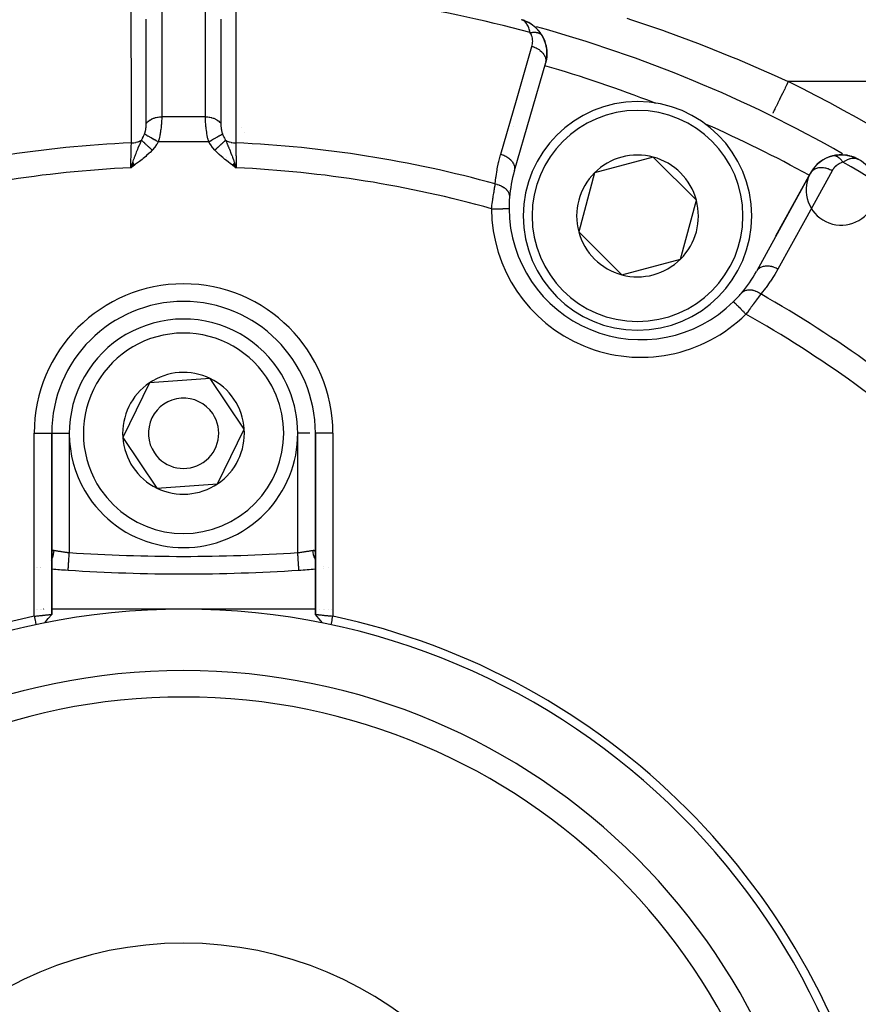
# Model space of a CAD drawing. Units: millimetres. Extents: x -340 to 532, y -382 to 382.
# Drawn here: x 250 to 298, y 20 to 76 of the extents above; entities that cross this region are included whole.
import ezdxf

# ---------------------------------------------------------------- set-up
doc = ezdxf.new("R2010")
doc.units = ezdxf.units.MM
doc.linetypes.add('DASHED', pattern=[9.652, 8.128, -1.524])
doc.layers.add('nevidi', color=4, linetype='DASHED')

msp = doc.modelspace()

# ---------------------------------------------------------------- linework, layer by layer
at = {"color": 2}
for p, q in [((278.886, 76.237), (278.735, 76.286)), ((278.869, 76.242), (278.735, 76.286)), ((278.869, 76.242), (278.735, 76.286)), ((278.876, 76.24), (278.736, 76.286)), ((278.861, 76.244), (278.738, 76.285)), ((278.851, 76.246), (278.74, 76.284)), ((278.846, 76.247), (278.742, 76.283)), ((278.841, 76.249), (278.745, 76.282)), ((278.836, 76.25), (278.748, 76.28)), ((278.836, 76.25), (278.748, 76.28)), ((278.831, 76.251), (278.751, 76.279)), ((278.826, 76.252), (278.756, 76.277)), ((278.821, 76.252), (278.763, 76.274)), ((278.816, 76.253), (278.772, 76.27)), ((278.816, 76.253), (278.772, 76.27)), ((278.811, 76.254), (278.774, 76.268)), ((278.806, 76.255), (278.788, 76.262)), ((278.882, 76.238), (278.831, 76.255)), ((278.897, 76.233), (278.832, 76.254)), ((278.874, 76.24), (278.834, 76.253)), ((278.856, 76.245), (278.841, 76.25)), ((278.856, 76.245), (278.841, 76.25)), ((278.871, 76.241), (278.851, 76.248)), ((278.872, 76.241), (278.851, 76.248)), ((278.859, 76.245), (278.851, 76.247)), ((278.859, 76.245), (278.851, 76.247)), ((278.903, 76.231), (278.877, 76.24)), ((278.904, 76.23), (278.878, 76.239)), ((278.902, 76.231), (278.88, 76.238)), ((278.915, 76.227), (278.92, 76.225)), ((279.105, 76.137), (278.92, 76.225)), ((279.119, 76.131), (279.069, 76.156)), ((279.147, 76.117), (279.138, 76.122)), ((279.732, 75.623), (279.565, 75.808)), ((279.898, 75.387), (279.747, 75.606)), ((279.898, 75.387), (279.907, 75.371)), ((280.143, 74.027), (280.114, 73.892)), ((278.327, 67.709), (280.106, 73.844)), ((286.352, 71.531), (286.347, 71.533)), ((278.245, 70.206), (278.247, 70.206)), ((286.228, 68.472), (282.882, 67.575)), ((288.677, 66.022), (286.228, 68.472)), ((296.427, 68.539), (296.599, 68.575)), ((296.691, 68.588), (296.875, 68.602)), ((296.713, 68.589), (296.691, 68.588)), ((296.981, 68.6), (296.962, 68.602)), ((296.981, 68.6), (297.144, 68.59)), ((296.981, 68.6), (297.225, 68.58)), ((297.239, 68.577), (297.402, 68.545)), ((297.254, 68.574), (297.486, 68.522)), ((297.268, 68.57), (297.476, 68.525)), ((297.505, 68.515), (297.495, 68.519)), ((297.505, 68.515), (297.723, 68.436)), ((297.505, 68.515), (297.718, 68.438)), ((297.505, 68.515), (297.646, 68.468)), ((297.741, 68.427), (297.763, 68.416)), ((297.746, 68.425), (297.763, 68.416)), ((297.746, 68.425), (297.763, 68.416)), ((297.759, 68.418), (297.884, 68.354)), ((297.768, 68.412), (297.882, 68.355)), ((297.77, 68.412), (297.883, 68.355)), ((297.772, 68.41), (297.881, 68.356)), ((297.777, 68.407), (297.878, 68.357)), ((297.781, 68.404), (297.876, 68.358)), ((297.785, 68.402), (297.873, 68.359)), ((297.79, 68.399), (297.868, 68.361)), ((297.79, 68.399), (297.868, 68.361)), ((297.794, 68.396), (297.863, 68.363)), ((297.798, 68.393), (297.851, 68.368)), ((297.802, 68.39), (297.847, 68.369)), ((297.807, 68.387), (297.84, 68.372)), ((297.811, 68.384), (297.815, 68.382)), ((297.815, 68.381), (297.826, 68.376)), ((256.612, 68.167), (256.5, 67.866)), ((256.617, 68.161), (256.5, 67.866)), ((256.622, 68.154), (256.5, 67.866)), ((256.627, 68.147), (256.5, 67.866)), ((256.631, 68.141), (256.5, 67.866)), ((256.636, 68.134), (256.5, 67.866)), ((256.641, 68.127), (256.5, 67.866)), ((256.646, 68.121), (256.5, 67.866)), ((256.651, 68.114), (256.5, 67.866)), ((256.656, 68.107), (256.5, 67.866)), ((256.66, 68.1), (256.5, 67.866)), ((256.665, 68.094), (256.5, 67.866)), ((256.67, 68.087), (256.5, 67.866)), ((256.675, 68.08), (256.5, 67.866)), ((256.68, 68.074), (256.5, 67.866)), ((256.685, 68.067), (256.5, 67.866)), ((256.689, 68.06), (256.5, 67.866)), ((256.694, 68.053), (256.5, 67.866)), ((256.699, 68.047), (256.5, 67.866)), ((256.704, 68.04), (256.5, 67.866)), ((256.709, 68.033), (256.5, 67.866)), ((256.714, 68.026), (256.5, 67.866)), ((262.286, 68.025), (262.5, 67.866)), ((262.291, 68.032), (262.5, 67.866)), ((262.296, 68.039), (262.5, 67.866)), ((262.3, 68.046), (262.5, 67.866)), ((262.305, 68.052), (262.5, 67.866)), ((262.31, 68.059), (262.5, 67.866)), ((262.315, 68.066), (262.5, 67.866)), ((262.32, 68.073), (262.5, 67.866)), ((262.325, 68.08), (262.5, 67.866)), ((262.33, 68.086), (262.5, 67.866)), ((262.335, 68.093), (262.5, 67.866)), ((262.339, 68.1), (262.5, 67.866)), ((262.344, 68.107), (262.5, 67.866)), ((262.349, 68.113), (262.5, 67.866)), ((262.354, 68.12), (262.5, 67.866)), ((262.359, 68.127), (262.5, 67.866)), ((262.364, 68.134), (262.5, 67.866)), ((262.368, 68.14), (262.5, 67.866)), ((262.373, 68.147), (262.5, 67.866)), ((262.378, 68.154), (262.5, 67.866)), ((262.383, 68.16), (262.5, 67.866)), ((262.388, 68.167), (262.5, 67.866)), ((278.327, 67.709), (278.319, 67.676)), ((282.882, 67.575), (281.985, 64.229)), ((295.191, 67.596), (292.11, 62)), ((293.203, 63.987), (295.173, 67.567)), ((295.173, 67.567), (293.203, 63.987)), ((295.191, 67.596), (295.173, 67.567)), ((287.781, 62.676), (288.677, 66.022)), ((281.985, 64.229), (283.21, 63.004)), ((283.21, 63.004), (284.435, 61.78)), ((284.435, 61.78), (287.781, 62.676)), ((292.11, 62), (292.093, 61.971)), ((257.56, 55.634), (256.045, 52.519)), ((261.016, 55.879), (257.56, 55.634)), ((261.986, 54.443), (261.016, 55.879)), ((262.955, 53.008), (261.986, 54.443)), ((251.999, 52.764), (252, 52.764)), ((252, 42.464), (252, 52.764)), ((252, 52.764), (252, 42.464)), ((261.44, 49.894), (262.955, 53.008)), ((267, 52.764), (266.999, 52.764)), ((267, 52.764), (267, 42.466)), ((267, 42.466), (267, 52.764)), ((267.001, 52.764), (267, 52.764)), ((256.045, 52.519), (257.984, 49.649)), ((257.984, 49.649), (261.44, 49.894)), ((266.999, 45.988), (267, 45.958)), ((251.139, 45.113), (251.138, 45.113)), ((251.18, 45.108), (251.179, 45.108)), ((251.368, 45.133), (251.367, 45.133)), ((252.934, 44.98), (252.934, 44.981)), ((267.009, 45.046), (267.011, 45.046)), ((267.469, 45.082), (267.47, 45.082)), ((267.724, 45.115), (267.722, 45.115)), ((251.153, 42.764), (251.151, 42.764)), ((251.206, 42.764), (251.205, 42.764)), ((251.372, 42.764), (251.371, 42.764)), ((251.422, 42.764), (251.421, 42.764)), ((251.523, 42.764), (251.522, 42.764)), ((251.569, 42.764), (251.568, 42.764)), ((251.963, 42.764), (251.961, 42.764)), ((259.5, 42.764), (251.999, 42.764)), ((267, 42.764), (259.5, 42.764)), ((267.221, 42.764), (267.22, 42.764)), ((267.476, 42.764), (267.475, 42.764)), ((267.526, 42.764), (267.525, 42.764)), ((267.735, 42.764), (267.733, 42.764)), ((267.908, 42.764), (267.906, 42.764)), ((267, 42.466), (267, 42.464)), ((267, 42.466), (267, 42.464)), ((267.001, 42.464), (267, 42.464)), ((267.401, 41.976), (267.201, 42.221))]:
    msp.add_line(p, q, dxfattribs=at)
for points in [[(279.757, 75.594), (279.747, 75.606), (279.732, 75.623), (279.551, 75.82), (279.351, 75.986), (279.339, 75.994), (279.129, 76.126), (279.12, 76.13), (278.905, 76.23), (278.9, 76.232), (278.896, 76.234), (278.891, 76.235)], [(279.372, 75.972), (279.363, 75.978), (279.351, 75.986), (279.138, 76.122), (279.129, 76.126), (278.91, 76.229), (278.905, 76.23)], [(279.111, 76.134), (278.915, 76.227), (278.91, 76.229)], [(278.955, 76.208), (278.92, 76.225), (278.91, 76.228)], [(278.923, 76.224), (278.92, 76.225), (278.915, 76.227)], [(279.575, 75.798), (279.565, 75.808), (279.551, 75.82)], [(279.882, 75.408), (279.958, 75.271), (279.982, 75.229)], [(279.882, 75.408), (279.883, 75.407), (279.885, 75.404)], [(279.958, 75.271), (280.029, 75.117), (280.05, 75.068)], [(280.029, 75.117), (280.084, 74.961), (280.103, 74.906)], [(280.084, 74.961), (280.126, 74.804), (280.141, 74.744)], [(280.126, 74.804), (280.154, 74.646), (280.166, 74.581)], [(280.154, 74.646), (280.169, 74.489), (280.176, 74.419)], [(280.169, 74.489), (280.173, 74.334), (280.174, 74.26)], [(280.164, 74.18), (280.143, 74.027), (280.132, 73.948)], [(280.173, 74.334), (280.164, 74.18), (280.159, 74.103)], [(296.429, 68.539), (296.427, 68.539), (296.411, 68.535)], [(296.713, 68.589), (296.962, 68.602), (296.948, 68.602)], [(297.254, 68.574), (297.239, 68.577), (297.225, 68.58)], [(297.486, 68.522), (297.476, 68.525), (297.469, 68.527)], [(297.741, 68.427), (297.736, 68.43), (297.732, 68.432), (297.727, 68.434), (297.723, 68.436), (297.718, 68.438), (297.713, 68.44), (297.71, 68.442)], [(297.892, 68.351), (297.851, 68.368), (297.818, 68.379)], [(256.5, 67.866), (256.576, 68.08), (256.582, 68.096), (256.609, 68.172)], [(262.404, 68.138), (262.424, 68.08), (262.455, 67.993), (262.473, 67.942)], [(278.022, 65.542), (278.023, 65.542), (278.023, 65.542)], [(266.066, 44.98), (266.066, 44.98), (266.066, 44.981)], [(251, 42.362), (251.04, 42.366), (251.041, 42.366), (251.094, 42.372), (251.097, 42.372), (251.099, 42.372), (251.153, 42.378), (251.155, 42.378), (251.209, 42.384), (251.211, 42.384), (251.226, 42.385), (251.264, 42.389), (251.266, 42.389), (251.318, 42.395), (251.32, 42.395), (251.355, 42.398), (251.371, 42.4), (251.373, 42.4), (251.423, 42.405), (251.425, 42.405), (251.474, 42.41), (251.475, 42.41), (251.477, 42.411), (251.523, 42.415), (251.525, 42.415), (251.571, 42.42), (251.572, 42.42), (251.59, 42.422), (251.617, 42.425), (251.618, 42.425), (251.661, 42.429), (251.662, 42.429), (251.693, 42.432), (251.703, 42.433), (251.704, 42.433), (251.743, 42.437), (251.743, 42.437), (251.78, 42.441), (251.781, 42.441), (251.783, 42.442), (251.814, 42.445), (251.815, 42.445), (251.846, 42.448), (251.847, 42.448), (251.859, 42.45), (251.876, 42.451), (251.876, 42.451), (251.902, 42.454), (251.902, 42.454), (251.92, 42.456), (251.925, 42.457), (251.926, 42.457), (251.945, 42.459), (251.946, 42.459), (251.963, 42.461), (251.963, 42.461), (251.964, 42.462), (251.977, 42.463), (251.977, 42.463), (251.987, 42.464), (251.988, 42.464), (251.991, 42.464), (251.995, 42.465), (251.995, 42.465), (251.999, 42.464), (251.999, 42.464), (252, 42.464)], [(251, 42.362), (251.015, 42.292), (251.052, 42.117), (251.069, 42.042), (251.105, 41.873)], [(251.599, 41.976), (251.799, 42.221), (251.999, 42.464)], [(267, 42.466), (267.001, 42.466), (267.001, 42.466), (267.005, 42.465), (267.005, 42.465), (267.009, 42.465), (267.012, 42.464), (267.013, 42.464), (267.023, 42.463), (267.024, 42.463), (267.036, 42.462), (267.037, 42.461), (267.038, 42.461), (267.054, 42.459), (267.055, 42.459), (267.074, 42.457), (267.075, 42.457), (267.08, 42.456), (267.098, 42.454), (267.098, 42.454), (267.124, 42.451), (267.125, 42.451), (267.141, 42.45), (267.153, 42.448), (267.154, 42.448), (267.185, 42.445), (267.186, 42.445), (267.217, 42.442), (267.219, 42.441), (267.22, 42.441), (267.256, 42.437), (267.258, 42.437), (267.296, 42.433), (267.297, 42.433), (267.307, 42.432), (267.338, 42.429), (267.339, 42.429), (267.382, 42.425), (267.383, 42.425), (267.41, 42.422), (267.428, 42.42), (267.429, 42.42), (267.475, 42.415), (267.477, 42.415), (267.524, 42.41), (267.525, 42.41), (267.526, 42.41), (267.576, 42.405), (267.577, 42.405), (267.628, 42.4), (267.629, 42.4), (267.645, 42.398), (267.681, 42.395), (267.683, 42.395), (267.735, 42.389), (267.737, 42.389), (267.774, 42.386), (267.79, 42.384), (267.792, 42.384), (267.846, 42.379), (267.848, 42.378), (267.903, 42.373), (267.904, 42.373), (267.906, 42.373), (267.96, 42.368), (267.962, 42.367), (268, 42.364)], [(267.401, 41.976), (267.2, 42.221), (267.001, 42.466)], [(267.895, 41.873), (267.91, 41.943), (267.947, 42.118), (267.964, 42.194), (268, 42.362)]]:
    msp.add_lwpolyline(points, dxfattribs=at)
for centre, radius, start, end in [((278.177, 74.368), 2, 53.9045, 68.0981), ((278.177, 74.368), 2, 30.6642, 53.3009), ((278.177, 74.368), 2, 353.3392, 30.1079), ((278.177, 74.368), 2, 346.0858, 352.9641), ((285.331, 65.126), 6.5, 0, 180), ((259.5, 2.764), 73.824, 68.67629, 68.7188), ((259.5, 2.764), 73.824, 66.2812, 66.31728), ((285.331, 65.126), 3.464, 75, 135), ((285.331, 65.126), 3.464, 15, 75), ((296.925, 66.602), 2, 76.331, 74.2339), ((296.925, 66.602), 2, 104.8921, 151.1677), ((296.925, 66.602), 2, 96.0997, 99.3823), ((296.925, 66.602), 2, 89.3477, 91.44), ((296.925, 66.602), 2, 80.5697, 83.723), ((296.925, 66.602), 2, 66.9013, 69.1238), ((285.522, 65.588), 7.5, 163.8323, 175.4492), ((285.331, 65.126), 3.464, 135, 195), ((285.522, 65.588), 7.5, 175.4492, 180), ((285.522, 65.588), 7.5, 180, 180.351), ((285.522, 65.588), 7.5, 180.351, 314.649), ((285.331, 65.126), 3.464, 315, 15), ((285.331, 65.126), 6.5, 180, 360), ((285.331, 65.126), 3.464, 195, 225), ((285.331, 65.126), 3.464, 225, 255), ((285.331, 65.126), 3.464, 255, 315), ((285.522, 65.588), 7.5, 319.5508, 331.1677), ((285.522, 65.588), 7.5, 314.649, 319.5508), ((259.5, 52.764), 7.5, 0, 180), ((259.5, 52.764), 6.5, 34.0491, 214.0491), ((259.5, 52.764), 6.5, 214.0491, 34.0491), ((259.5, 52.764), 3.464, 64.0491, 124.0491), ((259.5, 52.764), 3.464, 124.0491, 184.0491), ((259.5, 52.764), 3.464, 34.0491, 64.0491), ((259.5, 52.764), 2, 34.0491, 214.0491), ((259.5, 52.764), 3.464, 4.0491, 34.0491), ((259.5, 52.764), 2, 214.0491, 34.0491), ((259.5, 52.764), 3.464, 304.0491, 4.0491), ((259.5, 52.764), 3.464, 184.0491, 244.0491), ((259.5, 52.764), 3.464, 244.0491, 304.0491), ((259.5, 144.764), 100, 265.69841, 266.21771), ((259.5, 144.764), 100, 266.23545, 273.76455), ((259.5, 144.764), 100, 273.76455, 274.30122), ((259.5, 2.764), 40, 0, 180), ((259.494, 2.767), 40.496, 102.1081, 167.8881), ((259.503, 2.769), 40.496, 12.1081, 77.8881), ((259.5, 2.764), 35, 0, 180)]:
    msp.add_arc(centre, radius, start, end, dxfattribs=at)
at = {"layer": 'nevidi', "color": 7, "linetype": 'Continuous'}
for p, q in [((309.194, 72.764), (293.909, 72.764)), ((260.742, 70.764), (258.258, 70.764)), ((262.815, 70.14), (262.817, 70.137)), ((262.949, 69.9), (262.95, 69.898)), ((260.935, 69.35), (258.065, 69.35)), ((261.921, 68.433), (261.921, 68.434)), ((262.473, 67.942), (262.5, 67.866)), ((278.335, 67.754), (278.327, 67.709)), ((292.139, 62.04), (292.11, 62)), ((251, 42.362), (251, 52.764)), ((251, 52.764), (251.999, 52.764)), ((252.001, 52.764), (253, 52.764)), ((253, 52.764), (253, 45.977)), ((266, 45.977), (266, 52.764)), ((266.693, 52.764), (266, 52.764)), ((268, 52.764), (267.001, 52.764)), ((268, 52.764), (268, 42.364)), ((251.949, 45.508), (251.95, 45.51)), ((251.367, 45.118), (251.368, 45.118)), ((267.469, 45.163), (267.468, 45.163)), ((267.724, 45.108), (267.723, 45.108))]:
    msp.add_line(p, q, dxfattribs=at)
for points in [[(256.532, 69.283), (256.531, 69.939), (256.531, 70.004), (256.531, 70.691), (256.531, 70.757), (256.531, 71.444), (256.531, 71.509), (256.53, 72.196), (256.53, 72.262), (256.53, 72.949), (256.53, 73.014), (256.53, 73.701), (256.53, 73.767), (256.529, 74.454), (256.529, 74.519), (256.529, 75.207), (256.529, 75.272), (256.529, 75.959), (256.529, 76.025), (256.528, 76.712), (256.528, 76.777), (256.528, 77.464), (256.528, 77.53), (256.528, 78.119)], [(258.256, 78.168), (258.256, 77.628), (258.256, 77.561), (258.256, 76.94), (258.256, 76.873), (258.256, 76.252), (258.256, 76.185), (258.257, 75.564), (258.257, 75.498), (258.257, 74.877), (258.257, 74.81), (258.257, 74.189), (258.257, 74.122), (258.257, 73.501), (258.257, 73.434), (258.257, 72.813), (258.258, 72.746), (258.258, 72.125), (258.258, 72.058), (258.258, 71.437), (258.258, 71.37), (258.258, 70.764)], [(260.742, 70.764), (260.742, 71.303), (260.742, 71.37), (260.742, 71.991), (260.742, 72.058), (260.742, 72.679), (260.742, 72.746), (260.743, 73.367), (260.743, 73.434), (260.743, 74.055), (260.743, 74.122), (260.743, 74.743), (260.743, 74.809), (260.743, 75.43), (260.743, 75.497), (260.744, 76.118), (260.744, 76.185), (260.744, 76.806), (260.744, 76.873), (260.744, 77.494), (260.744, 77.561), (260.744, 78.168)], [(262.472, 78.119), (262.472, 77.464), (262.472, 77.399), (262.472, 76.712), (262.472, 76.646), (262.471, 75.959), (262.471, 75.894), (262.471, 75.207), (262.471, 75.141), (262.471, 74.454), (262.471, 74.389), (262.47, 73.701), (262.47, 73.636), (262.47, 72.949), (262.47, 72.884), (262.47, 72.196), (262.47, 72.131), (262.469, 71.444), (262.469, 71.378), (262.469, 70.691), (262.469, 70.626), (262.469, 69.939), (262.469, 69.873), (262.468, 69.283)], [(257.379, 70.393), (257.379, 70.933), (257.379, 71), (257.379, 71.001), (257.379, 71.061), (257.379, 71.621), (257.379, 71.688), (257.379, 71.752), (257.379, 71.813), (257.379, 72.309), (257.379, 72.376), (257.379, 72.503), (257.379, 72.565), (257.379, 72.997), (257.379, 73.064), (257.379, 73.255), (257.379, 73.318), (257.379, 73.685), (257.379, 73.752), (257.378, 74.006), (257.378, 74.07), (257.378, 74.373), (257.378, 74.44), (257.378, 74.757), (257.378, 74.823), (257.378, 75.062), (257.378, 75.128), (257.378, 75.51), (257.378, 75.575), (257.378, 75.75), (257.378, 75.816), (257.378, 76.261), (257.378, 76.327)], [(261.622, 76.327), (261.622, 75.883), (261.622, 75.816), (261.622, 75.641), (261.622, 75.575), (261.622, 75.195), (261.622, 75.128), (261.622, 74.888), (261.622, 74.823), (261.622, 74.507), (261.622, 74.44), (261.622, 74.135), (261.622, 74.07), (261.621, 73.819), (261.621, 73.752), (261.621, 73.381), (261.621, 73.318), (261.621, 73.131), (261.621, 73.064), (261.621, 72.628), (261.621, 72.565), (261.621, 72.443), (261.621, 72.376), (261.621, 71.874), (261.621, 71.813), (261.621, 71.755), (261.621, 71.688), (261.621, 71.121), (261.621, 71.066), (261.621, 71.061), (261.621, 71), (261.621, 70.393)], [(279.227, 75.552), (279.209, 75.628), (279.191, 75.695), (279.174, 75.748), (279.148, 75.82), (279.122, 75.879), (279.101, 75.924), (279.067, 75.985), (279.038, 76.031), (279.013, 76.066), (278.969, 76.12), (278.941, 76.15), (278.913, 76.177), (278.856, 76.221), (278.832, 76.237), (278.802, 76.255), (278.73, 76.288)], [(284.725, 76.366), (284.987, 76.281), (286.742, 75.685), (287.001, 75.593), (288.739, 74.951), (288.996, 74.852), (290.718, 74.164), (290.972, 74.059), (292.677, 73.324), (292.93, 73.211), (293.909, 72.764)], [(279.227, 75.552), (279.252, 75.557), (279.255, 75.558), (279.29, 75.563), (279.292, 75.564), (279.295, 75.564), (279.304, 75.566), (279.327, 75.569), (279.33, 75.569), (279.364, 75.572), (279.366, 75.573), (279.372, 75.573), (279.38, 75.574), (279.4, 75.575), (279.402, 75.575), (279.435, 75.576), (279.438, 75.576), (279.447, 75.576), (279.454, 75.576), (279.47, 75.576), (279.472, 75.576), (279.504, 75.575), (279.506, 75.575), (279.518, 75.574), (279.525, 75.573), (279.537, 75.572), (279.539, 75.572), (279.57, 75.568), (279.572, 75.568), (279.585, 75.566), (279.592, 75.565), (279.601, 75.563), (279.603, 75.563), (279.631, 75.557), (279.633, 75.556), (279.648, 75.553), (279.654, 75.551), (279.66, 75.549), (279.662, 75.549), (279.688, 75.54), (279.69, 75.54), (279.706, 75.534), (279.712, 75.532), (279.715, 75.53), (279.717, 75.53), (279.741, 75.519), (279.742, 75.518), (279.759, 75.51), (279.764, 75.507), (279.765, 75.506), (279.767, 75.506), (279.788, 75.493), (279.79, 75.492), (279.806, 75.481), (279.81, 75.478), (279.811, 75.477), (279.811, 75.477), (279.83, 75.462), (279.832, 75.461), (279.847, 75.447), (279.849, 75.445), (279.85, 75.444), (279.851, 75.443), (279.866, 75.427), (279.868, 75.426), (279.882, 75.408), (279.882, 75.408)], [(279.325, 74.771), (279.34, 74.83), (279.342, 74.84), (279.354, 74.907), (279.356, 74.917), (279.363, 74.986), (279.363, 74.996), (279.364, 75.065), (279.364, 75.076), (279.359, 75.146), (279.358, 75.156), (279.348, 75.227), (279.346, 75.238), (279.33, 75.309), (279.327, 75.319), (279.304, 75.39), (279.3, 75.4), (279.27, 75.47), (279.265, 75.481), (279.228, 75.55), (279.227, 75.552)], [(279.885, 75.404), (279.897, 75.388), (279.898, 75.387)], [(277.545, 68.636), (278.435, 71.704), (279.325, 74.771)], [(279.325, 74.771), (279.37, 74.758), (279.423, 74.74), (279.436, 74.735), (279.496, 74.711), (279.546, 74.688), (279.559, 74.682), (279.616, 74.653), (279.662, 74.626), (279.674, 74.619), (279.727, 74.584), (279.768, 74.554), (279.779, 74.545), (279.827, 74.507), (279.863, 74.473), (279.873, 74.464), (279.914, 74.421), (279.945, 74.386), (279.953, 74.376), (279.988, 74.33), (280.012, 74.293), (280.019, 74.283), (280.046, 74.235), (280.064, 74.197), (280.068, 74.186), (280.087, 74.136), (280.098, 74.098), (280.101, 74.088), (280.111, 74.037), (280.116, 74), (280.117, 73.989), (280.118, 73.939), (280.115, 73.903), (280.114, 73.892), (280.106, 73.844)], [(293.909, 72.764), (293.85, 72.643), (293.82, 72.583), (293.807, 72.555), (293.733, 72.405), (293.704, 72.345), (293.691, 72.319), (293.619, 72.174), (293.591, 72.115), (293.579, 72.091), (293.511, 71.953), (293.483, 71.897), (293.473, 71.875), (293.409, 71.746), (293.384, 71.695), (293.374, 71.675), (293.317, 71.558), (293.294, 71.511), (293.285, 71.495), (293.235, 71.392), (293.215, 71.35), (293.208, 71.337), (293.165, 71.25), (293.148, 71.215), (293.143, 71.204), (293.108, 71.135), (293.095, 71.108), (293.091, 71.1), (293.066, 71.049), (293.057, 71.03), (293.055, 71.025), (293.039, 70.994), (293.034, 70.983), (293.033, 70.981), (293.027, 70.97), (293.027, 70.969)], [(257.379, 70.393), (257.384, 70.4), (257.429, 70.451), (257.437, 70.46), (257.45, 70.473), (257.503, 70.52), (257.512, 70.527), (257.528, 70.539), (257.588, 70.581), (257.599, 70.588), (257.616, 70.598), (257.683, 70.635), (257.695, 70.641), (257.714, 70.65), (257.787, 70.68), (257.8, 70.685), (257.82, 70.692), (257.898, 70.716), (257.912, 70.72), (257.933, 70.725), (258.014, 70.742), (258.028, 70.745), (258.05, 70.748), (258.134, 70.758), (258.148, 70.759), (258.171, 70.761), (258.256, 70.764), (258.258, 70.764)], [(258.258, 70.764), (258.258, 70.712), (258.258, 70.706), (258.258, 70.691), (258.256, 70.639), (258.256, 70.632), (258.253, 70.563), (258.253, 70.555), (258.249, 70.484), (258.249, 70.476), (258.244, 70.403), (258.243, 70.394), (258.237, 70.318), (258.236, 70.31), (258.229, 70.24), (258.228, 70.232), (258.227, 70.224), (258.219, 70.145), (258.218, 70.136), (258.207, 70.056), (258.206, 70.048), (258.198, 69.987), (258.195, 69.967), (258.193, 69.958), (258.181, 69.877), (258.179, 69.868), (258.165, 69.787), (258.163, 69.778), (258.152, 69.721), (258.148, 69.697), (258.146, 69.688), (258.129, 69.607), (258.127, 69.598), (258.108, 69.517), (258.106, 69.509), (258.091, 69.449), (258.086, 69.429), (258.084, 69.421), (258.065, 69.35)], [(260.935, 69.35), (260.917, 69.417), (260.915, 69.426), (260.909, 69.449), (260.894, 69.51), (260.891, 69.519), (260.872, 69.604), (260.87, 69.613), (260.852, 69.699), (260.85, 69.708), (260.848, 69.721), (260.834, 69.795), (260.832, 69.804), (260.817, 69.891), (260.816, 69.9), (260.802, 69.987), (260.802, 69.987), (260.801, 69.996), (260.789, 70.082), (260.788, 70.091), (260.778, 70.175), (260.777, 70.185), (260.771, 70.24), (260.768, 70.267), (260.767, 70.276), (260.76, 70.357), (260.759, 70.366), (260.753, 70.445), (260.753, 70.454), (260.751, 70.476), (260.748, 70.531), (260.748, 70.539), (260.744, 70.614), (260.744, 70.622), (260.742, 70.691), (260.742, 70.693), (260.742, 70.701), (260.742, 70.764)], [(260.742, 70.764), (260.751, 70.764), (260.837, 70.76), (260.852, 70.759), (260.873, 70.758), (260.958, 70.747), (260.972, 70.745), (260.992, 70.741), (261.075, 70.723), (261.088, 70.72), (261.108, 70.714), (261.187, 70.69), (261.2, 70.685), (261.219, 70.678), (261.293, 70.647), (261.305, 70.641), (261.322, 70.632), (261.39, 70.595), (261.401, 70.588), (261.417, 70.578), (261.478, 70.535), (261.488, 70.527), (261.501, 70.516), (261.555, 70.468), (261.563, 70.46), (261.575, 70.447), (261.62, 70.395), (261.621, 70.393)], [(257.282, 69.79), (257.291, 69.813), (257.292, 69.817), (257.302, 69.847), (257.303, 69.85), (257.312, 69.881), (257.313, 69.885), (257.314, 69.888), (257.322, 69.917), (257.323, 69.92), (257.331, 69.953), (257.332, 69.956), (257.339, 69.989), (257.34, 69.993), (257.346, 70.026), (257.347, 70.03), (257.352, 70.064), (257.353, 70.067), (257.358, 70.101), (257.359, 70.105), (257.363, 70.139), (257.364, 70.143), (257.368, 70.177), (257.368, 70.181), (257.371, 70.215), (257.372, 70.219), (257.374, 70.252), (257.374, 70.256), (257.376, 70.289), (257.377, 70.293), (257.377, 70.306), (257.378, 70.325), (257.378, 70.329), (257.379, 70.361), (257.379, 70.365), (257.379, 70.393)], [(261.621, 70.393), (261.621, 70.369), (261.621, 70.366), (261.621, 70.362), (261.622, 70.328), (261.622, 70.324), (261.623, 70.306), (261.624, 70.289), (261.624, 70.285), (261.626, 70.25), (261.626, 70.246), (261.629, 70.21), (261.63, 70.206), (261.633, 70.17), (261.634, 70.166), (261.638, 70.13), (261.638, 70.126), (261.644, 70.09), (261.644, 70.086), (261.65, 70.05), (261.651, 70.046), (261.657, 70.01), (261.658, 70.006), (261.66, 69.997), (261.665, 69.971), (261.666, 69.967), (261.674, 69.932), (261.675, 69.928), (261.684, 69.894), (261.685, 69.891), (261.686, 69.888), (261.695, 69.858), (261.696, 69.854), (261.706, 69.822), (261.707, 69.818), (261.718, 69.79)], [(257.11, 69.43), (257.133, 69.469), (257.153, 69.504), (257.167, 69.53), (257.173, 69.542), (257.226, 69.652), (257.23, 69.661), (257.231, 69.665), (257.266, 69.748), (257.279, 69.781), (257.282, 69.79)], [(257.282, 69.79), (257.321, 69.768), (257.331, 69.762), (257.333, 69.761), (257.384, 69.733), (257.397, 69.725), (257.399, 69.724), (257.458, 69.691), (257.473, 69.683), (257.475, 69.681), (257.542, 69.644), (257.558, 69.635), (257.561, 69.633), (257.634, 69.592), (257.651, 69.582), (257.655, 69.58), (257.733, 69.536), (257.752, 69.526), (257.755, 69.524), (257.837, 69.478), (257.857, 69.466), (257.86, 69.465), (257.945, 69.417), (257.965, 69.405), (257.969, 69.403), (258.055, 69.355), (258.065, 69.35)], [(260.935, 69.35), (261.016, 69.395), (261.035, 69.405), (261.038, 69.407), (261.125, 69.456), (261.143, 69.466), (261.147, 69.468), (261.23, 69.516), (261.248, 69.526), (261.252, 69.528), (261.332, 69.573), (261.349, 69.582), (261.352, 69.584), (261.426, 69.626), (261.442, 69.635), (261.445, 69.636), (261.513, 69.675), (261.527, 69.683), (261.53, 69.684), (261.591, 69.718), (261.603, 69.725), (261.606, 69.727), (261.658, 69.756), (261.669, 69.762), (261.671, 69.763), (261.714, 69.788), (261.718, 69.79)], [(261.718, 69.79), (261.721, 69.781), (261.763, 69.677), (261.769, 69.665), (261.77, 69.661), (261.796, 69.604), (261.821, 69.553), (261.827, 69.542), (261.867, 69.469), (261.882, 69.444), (261.886, 69.437), (261.89, 69.43)], [(256.5, 67.866), (256.502, 67.966), (256.505, 68.08), (256.505, 68.093), (256.508, 68.239), (256.51, 68.307), (256.51, 68.319), (256.514, 68.505), (256.515, 68.526), (256.515, 68.538), (256.52, 68.739), (256.52, 68.75), (256.52, 68.758), (256.524, 68.939), (256.524, 68.95), (256.525, 68.995), (256.528, 69.125), (256.528, 69.135), (256.53, 69.211), (256.532, 69.283)], [(256.532, 69.283), (256.537, 69.283), (256.642, 69.29), (256.652, 69.291), (256.652, 69.291), (256.669, 69.293), (256.767, 69.309), (256.776, 69.311), (256.782, 69.312), (256.799, 69.316), (256.887, 69.338), (256.896, 69.341), (256.907, 69.344), (256.923, 69.349), (257.001, 69.378), (257.01, 69.382), (257.025, 69.388), (257.039, 69.395), (257.107, 69.428), (257.11, 69.43)], [(256.609, 68.172), (256.63, 68.233), (256.658, 68.31), (256.69, 68.398), (256.703, 68.432), (256.717, 68.469), (256.742, 68.536), (256.763, 68.594), (256.796, 68.68), (256.822, 68.747), (256.829, 68.763), (256.89, 68.916), (256.9, 68.942), (256.92, 68.989), (256.925, 69.002), (257, 69.179), (257.007, 69.196), (257.015, 69.215), (257.023, 69.233), (257.093, 69.393), (257.11, 69.43)], [(257.11, 69.43), (257.124, 69.417), (257.125, 69.416), (257.143, 69.399), (257.144, 69.398), (257.153, 69.39), (257.154, 69.389), (257.163, 69.38), (257.165, 69.379), (257.185, 69.361), (257.186, 69.359), (257.207, 69.34), (257.208, 69.34), (257.209, 69.339), (257.21, 69.338), (257.231, 69.319), (257.232, 69.317), (257.255, 69.296), (257.257, 69.295), (257.27, 69.283), (257.272, 69.281), (257.28, 69.273), (257.282, 69.272), (257.306, 69.249), (257.308, 69.248), (257.333, 69.225), (257.335, 69.223), (257.337, 69.221), (257.339, 69.219), (257.361, 69.199), (257.362, 69.198), (257.389, 69.174), (257.391, 69.172), (257.409, 69.155), (257.411, 69.153), (257.418, 69.147), (257.42, 69.145), (257.447, 69.12), (257.449, 69.118), (257.477, 69.093), (257.479, 69.091), (257.484, 69.086), (257.487, 69.083), (257.507, 69.065), (257.509, 69.063), (257.538, 69.036), (257.54, 69.035), (257.563, 69.013), (257.566, 69.011), (257.569, 69.008), (257.571, 69.006), (257.6, 68.979), (257.603, 68.977), (257.632, 68.95), (257.634, 68.948), (257.644, 68.94), (257.646, 68.937), (257.664, 68.921), (257.666, 68.919), (257.696, 68.892), (257.698, 68.89), (257.72, 68.87)], [(258.065, 69.35), (257.974, 69.199), (257.963, 69.183), (257.858, 69.034), (257.846, 69.019), (257.729, 68.879), (257.72, 68.87)], [(261.28, 68.87), (261.166, 69.004), (261.154, 69.019), (261.048, 69.166), (261.037, 69.183), (260.942, 69.338), (260.935, 69.35)], [(261.28, 68.87), (261.3, 68.888), (261.302, 68.89), (261.332, 68.917), (261.334, 68.919), (261.351, 68.935), (261.354, 68.937), (261.364, 68.947), (261.367, 68.949), (261.396, 68.976), (261.398, 68.978), (261.428, 69.005), (261.43, 69.007), (261.432, 69.009), (261.434, 69.011), (261.459, 69.034), (261.461, 69.036), (261.49, 69.062), (261.492, 69.064), (261.511, 69.081), (261.513, 69.083), (261.521, 69.09), (261.523, 69.092), (261.551, 69.118), (261.553, 69.12), (261.58, 69.145), (261.582, 69.147), (261.586, 69.151), (261.589, 69.153), (261.609, 69.172), (261.611, 69.173), (261.638, 69.198), (261.64, 69.2), (261.659, 69.217), (261.661, 69.219), (261.666, 69.223), (261.667, 69.225), (261.692, 69.248), (261.694, 69.25), (261.719, 69.272), (261.72, 69.274), (261.726, 69.279), (261.728, 69.281), (261.744, 69.295), (261.746, 69.297), (261.768, 69.318), (261.77, 69.319), (261.788, 69.336), (261.79, 69.338), (261.792, 69.34), (261.794, 69.341), (261.815, 69.36), (261.816, 69.362), (261.836, 69.38), (261.838, 69.381), (261.844, 69.387), (261.846, 69.389), (261.857, 69.399), (261.858, 69.4), (261.876, 69.417), (261.877, 69.418), (261.89, 69.43)], [(261.89, 69.43), (261.936, 69.326), (261.954, 69.285), (261.977, 69.232), (261.985, 69.215), (261.988, 69.206), (261.993, 69.196), (262.041, 69.084), (262.051, 69.059), (262.076, 69.001), (262.08, 68.989), (262.093, 68.957), (262.11, 68.916), (262.146, 68.828), (262.152, 68.811), (262.171, 68.763), (262.178, 68.746), (262.198, 68.695), (262.237, 68.594), (262.25, 68.559), (262.258, 68.538), (262.258, 68.536), (262.284, 68.468), (262.301, 68.421), (262.342, 68.31), (262.352, 68.281), (262.365, 68.246), (262.37, 68.233), (262.391, 68.172), (262.404, 68.138)], [(261.89, 69.43), (261.975, 69.388), (261.982, 69.385), (261.99, 69.382), (261.99, 69.382), (262.093, 69.344), (262.095, 69.344), (262.104, 69.341), (262.109, 69.34), (262.215, 69.313), (262.218, 69.312), (262.224, 69.311), (262.234, 69.309), (262.339, 69.292), (262.348, 69.291), (262.348, 69.291), (262.365, 69.29), (262.466, 69.283), (262.468, 69.283)], [(262.468, 69.283), (262.469, 69.276), (262.472, 69.125), (262.472, 69.116), (262.473, 69.068), (262.476, 68.939), (262.476, 68.929), (262.478, 68.837), (262.48, 68.739), (262.481, 68.727), (262.484, 68.589), (262.485, 68.526), (262.485, 68.515), (262.49, 68.326), (262.49, 68.307), (262.49, 68.295), (262.495, 68.08), (262.495, 68.068), (262.496, 68.055), (262.5, 67.866)], [(257.72, 68.87), (257.594, 68.739), (257.547, 68.692), (257.401, 68.558), (257.35, 68.513), (257.2, 68.387), (257.145, 68.343), (256.99, 68.222), (256.933, 68.179), (256.775, 68.063), (256.717, 68.021), (256.557, 67.907), (256.5, 67.866)], [(262.5, 67.866), (262.366, 67.961), (262.283, 68.021), (262.152, 68.116), (262.067, 68.179), (261.938, 68.277), (261.856, 68.342), (261.729, 68.446), (261.651, 68.512), (261.528, 68.622), (261.454, 68.691), (261.336, 68.81), (261.28, 68.87)], [(277.238, 66.944), (277.274, 67.309), (277.281, 67.366), (277.338, 67.744), (277.348, 67.8), (277.425, 68.174), (277.438, 68.229), (277.535, 68.599), (277.545, 68.636)], [(277.545, 68.636), (277.591, 68.623), (277.657, 68.6), (277.662, 68.598), (277.717, 68.576), (277.78, 68.547), (277.784, 68.545), (277.837, 68.517), (277.895, 68.484), (277.899, 68.481), (277.948, 68.449), (278, 68.411), (278.004, 68.408), (278.048, 68.371), (278.094, 68.329), (278.097, 68.326), (278.136, 68.286), (278.174, 68.241), (278.177, 68.238), (278.209, 68.195), (278.24, 68.148), (278.242, 68.144), (278.267, 68.099), (278.29, 68.051), (278.291, 68.047), (278.308, 68.001), (278.322, 67.953), (278.323, 67.949), (278.332, 67.902), (278.338, 67.854), (278.338, 67.85), (278.339, 67.804), (278.335, 67.757)], [(297.02, 68.182), (297.004, 68.205), (297.003, 68.208), (296.986, 68.232), (296.982, 68.237), (296.981, 68.238), (296.98, 68.239), (296.959, 68.266), (296.958, 68.268), (296.938, 68.293), (296.936, 68.295), (296.935, 68.297), (296.932, 68.299), (296.912, 68.322), (296.911, 68.324), (296.888, 68.348), (296.888, 68.348), (296.886, 68.35), (296.882, 68.354), (296.863, 68.372), (296.862, 68.374), (296.838, 68.395), (296.837, 68.397), (296.836, 68.397), (296.83, 68.403), (296.813, 68.417), (296.812, 68.418), (296.788, 68.437), (296.786, 68.438), (296.783, 68.44), (296.777, 68.445), (296.762, 68.455), (296.76, 68.457), (296.736, 68.472), (296.734, 68.473), (296.729, 68.476), (296.723, 68.48), (296.71, 68.487), (296.708, 68.488), (296.684, 68.501), (296.682, 68.502), (296.675, 68.505), (296.669, 68.508), (296.658, 68.512), (296.656, 68.513), (296.632, 68.522), (296.63, 68.523), (296.621, 68.526), (296.614, 68.528), (296.606, 68.531), (296.604, 68.531), (296.58, 68.537), (296.578, 68.537), (296.566, 68.54), (296.56, 68.541), (296.554, 68.542), (296.552, 68.542), (296.528, 68.545), (296.527, 68.545), (296.513, 68.546), (296.507, 68.546), (296.503, 68.546), (296.501, 68.546), (296.478, 68.546), (296.476, 68.545), (296.461, 68.544), (296.455, 68.544), (296.453, 68.543), (296.452, 68.543), (296.429, 68.539)], [(297.818, 68.379), (297.756, 68.393), (297.721, 68.398), (297.684, 68.401), (297.604, 68.401), (297.576, 68.399), (297.535, 68.394), (297.439, 68.375), (297.417, 68.369), (297.372, 68.356), (297.266, 68.316), (297.245, 68.306), (297.196, 68.283), (297.086, 68.223), (297.059, 68.207), (297.02, 68.182)], [(296.399, 67.699), (296.357, 67.721), (296.294, 67.752), (296.28, 67.758), (296.235, 67.777), (296.17, 67.801), (296.155, 67.806), (296.109, 67.821), (296.044, 67.838), (296.029, 67.841), (295.982, 67.851), (295.918, 67.861), (295.903, 67.862), (295.857, 67.867), (295.794, 67.869), (295.78, 67.869), (295.735, 67.868), (295.675, 67.864), (295.662, 67.862), (295.618, 67.856), (295.563, 67.844), (295.55, 67.841), (295.51, 67.829), (295.459, 67.811), (295.448, 67.806), (295.411, 67.789), (295.366, 67.765), (295.356, 67.758), (295.324, 67.736), (295.286, 67.706), (295.277, 67.698), (295.25, 67.671), (295.219, 67.636)], [(297.02, 68.182), (296.96, 68.164), (296.95, 68.161), (296.885, 68.136), (296.876, 68.132), (296.814, 68.103), (296.805, 68.099), (296.747, 68.065), (296.738, 68.06), (296.684, 68.023), (296.676, 68.017), (296.626, 67.977), (296.618, 67.971), (296.572, 67.928), (296.565, 67.921), (296.522, 67.875), (296.516, 67.868), (296.477, 67.82), (296.471, 67.813), (296.436, 67.761), (296.431, 67.754), (296.399, 67.7), (296.399, 67.699)], [(296.399, 67.699), (294.859, 64.901), (293.319, 62.103)], [(277.023, 65.535), (277.032, 65.61), (277.034, 65.624), (277.047, 65.715), (277.048, 65.724), (277.049, 65.73), (277.061, 65.82), (277.063, 65.834), (277.076, 65.923), (277.078, 65.938), (277.086, 65.994), (277.091, 66.027), (277.093, 66.041), (277.106, 66.129), (277.108, 66.143), (277.121, 66.23), (277.123, 66.244), (277.125, 66.255), (277.136, 66.329), (277.138, 66.343), (277.151, 66.426), (277.154, 66.439), (277.164, 66.502), (277.166, 66.519), (277.168, 66.532), (277.181, 66.61), (277.183, 66.623), (277.196, 66.699), (277.198, 66.711), (277.201, 66.73), (277.21, 66.784), (277.212, 66.796), (277.224, 66.867), (277.226, 66.878), (277.236, 66.936), (277.238, 66.944)], [(277.238, 66.944), (277.24, 66.943), (277.332, 66.924), (277.336, 66.922), (277.341, 66.921), (277.349, 66.919), (277.438, 66.892), (277.451, 66.888), (277.454, 66.887), (277.455, 66.886), (277.539, 66.853), (277.555, 66.846), (277.559, 66.844), (277.563, 66.842), (277.634, 66.807), (277.649, 66.799), (277.66, 66.792), (277.664, 66.79), (277.721, 66.753), (277.735, 66.744), (277.752, 66.732), (277.755, 66.729), (277.8, 66.694), (277.812, 66.684), (277.833, 66.665), (277.836, 66.662), (277.87, 66.629), (277.88, 66.618), (277.903, 66.591), (277.905, 66.588), (277.928, 66.559), (277.937, 66.547), (277.959, 66.513), (277.961, 66.51), (277.976, 66.485), (277.982, 66.473), (278.002, 66.431), (278.004, 66.428), (278.012, 66.408), (278.016, 66.396), (278.031, 66.346), (278.032, 66.343), (278.035, 66.33), (278.038, 66.317), (278.046, 66.261), (278.046, 66.257), (278.047, 66.251), (278.047, 66.238), (278.046, 66.183)], [(277.023, 65.535), (277.084, 65.536), (277.109, 65.536), (277.129, 65.536), (277.217, 65.537), (277.231, 65.537), (277.25, 65.537), (277.346, 65.537), (277.35, 65.537), (277.369, 65.538), (277.464, 65.538), (277.47, 65.538), (277.482, 65.538), (277.571, 65.539), (277.586, 65.539), (277.588, 65.539), (277.67, 65.539), (277.685, 65.54), (277.691, 65.54), (277.759, 65.54), (277.772, 65.54), (277.785, 65.54), (277.836, 65.54), (277.848, 65.541), (277.865, 65.541), (277.902, 65.541), (277.911, 65.541), (277.929, 65.541), (277.954, 65.541), (277.961, 65.541), (277.978, 65.541), (277.992, 65.541), (277.996, 65.541), (278.009, 65.542), (278.015, 65.542), (278.017, 65.542), (278.022, 65.542)], [(293.319, 62.103), (293.277, 62.125), (293.22, 62.153), (293.214, 62.156), (293.154, 62.181), (293.096, 62.203), (293.09, 62.205), (293.029, 62.225), (292.97, 62.24), (292.964, 62.242), (292.902, 62.255), (292.843, 62.264), (292.838, 62.265), (292.776, 62.271), (292.719, 62.273), (292.714, 62.273), (292.654, 62.272), (292.6, 62.268), (292.595, 62.268), (292.538, 62.26), (292.487, 62.25), (292.482, 62.248), (292.429, 62.233), (292.383, 62.217), (292.379, 62.215), (292.33, 62.193), (292.29, 62.171), (292.286, 62.169), (292.243, 62.14), (292.209, 62.113), (292.205, 62.11), (292.169, 62.075), (292.141, 62.043)], [(293.319, 62.103), (293.137, 61.788), (293.107, 61.74), (292.899, 61.419), (292.867, 61.372), (292.641, 61.062), (292.607, 61.017), (292.364, 60.717), (292.34, 60.688)], [(292.34, 60.688), (292.274, 60.731), (292.259, 60.741), (292.251, 60.745), (292.246, 60.748), (292.178, 60.786), (292.162, 60.794), (292.146, 60.802), (292.141, 60.804), (292.079, 60.831), (292.063, 60.838), (292.038, 60.847), (292.033, 60.849), (291.979, 60.867), (291.963, 60.872), (291.929, 60.881), (291.925, 60.882), (291.879, 60.893), (291.863, 60.896), (291.822, 60.903), (291.817, 60.904), (291.781, 60.908), (291.765, 60.91), (291.717, 60.912), (291.713, 60.912), (291.685, 60.913), (291.67, 60.912), (291.616, 60.909), (291.612, 60.909), (291.593, 60.907), (291.579, 60.905), (291.521, 60.893), (291.517, 60.893), (291.506, 60.89), (291.493, 60.886), (291.433, 60.866), (291.429, 60.864), (291.426, 60.863), (291.413, 60.857), (291.353, 60.826), (291.352, 60.826), (291.35, 60.824), (291.341, 60.819), (291.287, 60.779), (291.282, 60.775), (291.28, 60.772), (291.277, 60.77), (291.231, 60.723), (291.23, 60.722)], [(292.34, 60.688), (292.308, 60.643), (292.301, 60.634), (292.267, 60.585), (292.261, 60.576), (292.254, 60.567), (292.211, 60.507), (292.204, 60.497), (292.16, 60.435), (292.152, 60.425), (292.138, 60.404), (292.106, 60.361), (292.099, 60.35), (292.051, 60.284), (292.043, 60.273), (291.995, 60.207), (291.993, 60.205), (291.985, 60.194), (291.935, 60.125), (291.926, 60.113), (291.875, 60.043), (291.866, 60.032), (291.842, 59.999), (291.814, 59.961), (291.805, 59.949), (291.752, 59.878), (291.743, 59.866), (291.689, 59.794), (291.681, 59.783), (291.68, 59.782), (291.625, 59.709), (291.616, 59.697), (291.56, 59.624), (291.551, 59.612), (291.514, 59.564), (291.496, 59.54)], [(291.496, 59.54), (291.494, 59.542), (291.453, 59.584), (291.422, 59.616), (291.408, 59.63), (291.36, 59.678), (291.336, 59.702), (291.322, 59.716), (291.269, 59.77), (291.253, 59.786), (291.24, 59.8), (291.182, 59.858), (291.174, 59.867), (291.161, 59.879), (291.101, 59.941), (291.099, 59.942), (291.088, 59.954), (291.031, 60.011), (291.026, 60.016), (291.02, 60.022), (290.969, 60.074), (290.96, 60.083), (290.96, 60.083), (290.916, 60.127), (290.909, 60.135), (290.905, 60.139), (290.872, 60.172), (290.866, 60.178), (290.859, 60.185), (290.837, 60.207), (290.832, 60.212), (290.825, 60.219), (290.812, 60.233), (290.809, 60.236), (290.803, 60.242), (290.797, 60.248), (290.796, 60.249), (290.794, 60.251)], [(251.999, 45.593), (252.012, 45.616), (252.019, 45.629), (252.029, 45.65), (252.063, 45.732), (252.068, 45.746), (252.076, 45.768), (252.101, 45.854), (252.104, 45.869), (252.109, 45.892), (252.124, 45.981), (252.126, 45.996), (252.129, 46.019), (252.134, 46.107)], [(252.001, 45.985), (252.003, 46.01), (252.004, 46.013), (252.008, 46.035)], [(252.009, 46.038), (252.016, 46.056), (252.017, 46.059), (252.026, 46.074), (252.027, 46.076), (252.036, 46.086), (252.038, 46.088), (252.04, 46.09), (252.053, 46.099), (252.055, 46.1), (252.07, 46.105), (252.072, 46.106), (252.08, 46.108), (252.089, 46.109), (252.091, 46.109), (252.11, 46.109), (252.113, 46.109), (252.133, 46.107), (252.134, 46.107)], [(252.134, 46.107), (252.141, 46.105), (252.156, 46.103), (252.161, 46.102), (252.192, 46.097), (252.197, 46.096), (252.217, 46.093), (252.23, 46.091), (252.236, 46.09), (252.272, 46.084), (252.278, 46.083), (252.307, 46.078), (252.316, 46.077), (252.323, 46.076), (252.363, 46.069), (252.37, 46.068), (252.41, 46.062), (252.413, 46.062), (252.42, 46.06), (252.465, 46.054), (252.473, 46.052), (252.52, 46.045), (252.523, 46.045), (252.527, 46.044), (252.575, 46.037), (252.583, 46.036), (252.633, 46.028), (252.641, 46.027), (252.645, 46.027), (252.692, 46.02), (252.701, 46.019), (252.753, 46.011), (252.761, 46.01), (252.774, 46.008), (252.814, 46.003), (252.823, 46.001), (252.876, 45.994), (252.885, 45.993), (252.906, 45.99), (252.939, 45.985), (252.948, 45.984), (253, 45.977)], [(252.934, 44.981), (252.935, 44.983), (252.935, 44.985), (252.935, 44.996), (252.936, 45.001), (252.936, 45.006), (252.938, 45.029), (252.938, 45.034), (252.938, 45.041), (252.941, 45.079), (252.941, 45.081), (252.942, 45.091), (252.945, 45.141), (252.945, 45.145), (252.946, 45.154), (252.95, 45.215), (252.951, 45.226), (252.951, 45.23), (252.955, 45.3), (252.957, 45.317), (252.957, 45.321), (252.962, 45.395), (252.963, 45.414), (252.964, 45.427), (252.969, 45.5), (252.97, 45.52), (252.971, 45.544), (252.976, 45.611), (252.977, 45.632), (252.98, 45.668), (252.984, 45.728), (252.985, 45.75), (252.988, 45.798), (252.992, 45.849), (252.993, 45.872), (252.997, 45.931), (253, 45.972), (253, 45.977)], [(266, 45.977), (266.043, 45.983), (266.052, 45.984), (266.094, 45.99), (266.106, 45.991), (266.114, 45.993), (266.168, 46), (266.176, 46.001), (266.226, 46.008), (266.229, 46.009), (266.238, 46.01), (266.29, 46.017), (266.298, 46.018), (266.35, 46.026), (266.355, 46.027), (266.358, 46.027), (266.408, 46.034), (266.416, 46.036), (266.464, 46.043), (266.472, 46.044), (266.477, 46.045), (266.519, 46.051), (266.527, 46.052), (266.572, 46.059), (266.579, 46.06), (266.59, 46.062), (266.623, 46.067), (266.629, 46.068), (266.671, 46.075), (266.677, 46.076), (266.693, 46.078), (266.716, 46.082), (266.722, 46.083), (266.758, 46.089), (266.764, 46.09), (266.783, 46.093), (266.798, 46.095), (266.803, 46.096), (266.834, 46.101), (266.839, 46.102), (266.859, 46.105), (266.866, 46.107)], [(266.066, 44.981), (266.065, 44.985), (266.065, 44.988), (266.065, 44.996), (266.064, 45.006), (266.064, 45.011), (266.062, 45.029), (266.062, 45.041), (266.061, 45.049), (266.059, 45.079), (266.058, 45.091), (266.058, 45.101), (266.055, 45.145), (266.054, 45.154), (266.053, 45.167), (266.049, 45.226), (266.049, 45.23), (266.048, 45.245), (266.043, 45.317), (266.043, 45.321), (266.042, 45.334), (266.037, 45.414), (266.036, 45.427), (266.036, 45.432), (266.03, 45.52), (266.029, 45.54), (266.029, 45.544), (266.023, 45.632), (266.021, 45.653), (266.02, 45.668), (266.015, 45.75), (266.013, 45.772), (266.012, 45.798), (266.007, 45.872), (266.005, 45.894), (266.003, 45.93), (266, 45.977)], [(266.866, 46.107), (266.886, 46.109), (266.889, 46.109), (266.91, 46.109), (266.913, 46.109), (266.92, 46.108), (266.931, 46.105), (266.934, 46.104), (266.949, 46.097), (266.952, 46.096), (266.964, 46.086)], [(267, 45.594), (266.992, 45.608), (266.981, 45.629), (266.975, 45.641), (266.94, 45.724), (266.932, 45.746), (266.927, 45.759), (266.901, 45.846), (266.896, 45.869), (266.893, 45.883), (266.877, 45.973), (266.874, 45.996), (266.872, 46.01), (266.866, 46.101), (266.866, 46.107)], [(266.965, 46.085), (266.967, 46.083), (266.978, 46.069), (266.979, 46.066), (266.987, 46.048), (266.989, 46.044), (266.991, 46.037), (266.994, 46.022), (266.995, 46.018), (266.999, 45.993), (266.999, 45.988)]]:
    msp.add_lwpolyline(points, dxfattribs=at)
for centre, radius, start, end in [((259.5, 2.764), 75.414, 92.25866, 105.1639), ((259.5, 2.764), 75.414, 74.8361, 87.74134), ((259.5, 2.764), 75.823, 60.36362, 74.64788), ((259.5, 2.764), 73.824, 68.7188, 73.83329), ((259.5, 2.764), 78, 43.06127, 63.82305), ((285.331, 65.126), 6, 0, 180), ((259.5, 2.764), 73.824, 61.16683, 66.2812), ((259.5, 2.764), 66.586, 92.55516, 105.44943), ((259.5, 2.764), 66.586, 74.55057, 87.44484), ((259.5, 2.764), 65.172, 92.63839, 105.59699), ((259.5, 2.764), 65.172, 74.40301, 87.36161), ((259.5, 2.764), 75.414, 47.25866, 60.1639), ((285.522, 65.588), 8.5, 180.351, 314.649), ((285.331, 65.126), 6, 180, 0), ((259.5, 52.764), 8.5, 0, 180), ((259.5, 2.764), 66.586, 47.55516, 60.44943), ((259.5, 2.764), 65.172, 47.63839, 60.59699), ((259.5, 52.764), 5.7, 34.0491, 214.0491), ((259.5, 52.764), 5.7, 214.0491, 34.0491), ((259.5, 144.764), 99, 266.23545, 273.76455), ((259.5, 2.764), 36.5, 0, 180), ((259.5, 2.764), 21, 0, 180)]:
    msp.add_arc(centre, radius, start, end, dxfattribs=at)

doc.saveas('drawing.dxf')
